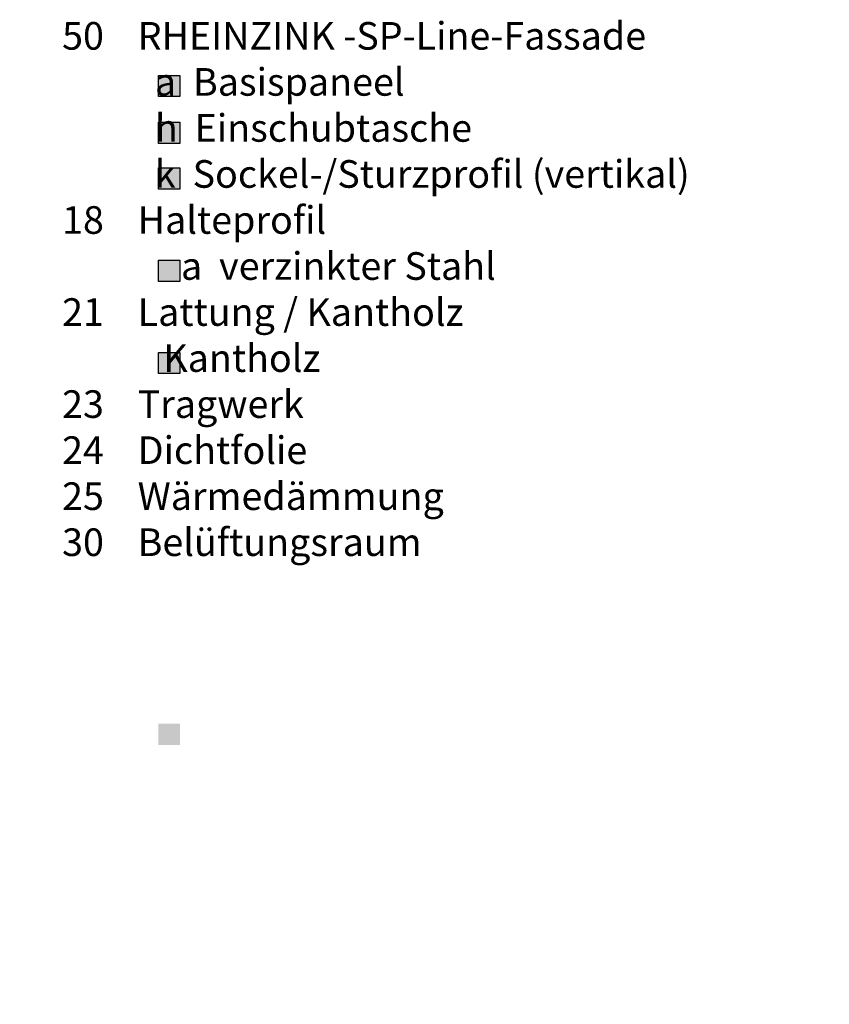
# Model space of a CAD drawing. Extents: x 249 to 812, y -1213 to -600.
# Drawn here: x 607 to 812, y -930 to -680 of the extents above; entities that cross this region are included whole.
import ezdxf

# ---------------------------------------------------------------- set-up
doc = ezdxf.new("R2010")
doc.units = 0
doc.header["$LTSCALE"] = 15
doc.layers.add('LEGENDE', color=7, linetype='CONTINUOUS')
doc.styles.get("Standard").update_dxf_attribs({"font": 'arial.ttf'})

msp = doc.modelspace()

# ---------------------------------------------------------------- hatches: boundary and pattern name
at = {"layer": 'LEGENDE'}
h = msp.add_hatch(color=256, dxfattribs=at)
h.paths.add_polyline_path([(647.57, -858.78), (642.1, -858.78), (642.1, -864.15), (647.57, -864.15)], flags=16)
h.paths.add_polyline_path([(606.95, -690.39), (812.18, -690.39), (812.18, -929.91), (606.95, -929.91)], flags=9)
for points in [[(647.57, -699.8), (647.57, -694.43), (642.1, -694.43), (642.1, -699.8)], [(647.57, -711.68), (647.57, -706.31), (642.1, -706.31), (642.1, -711.68)], [(647.57, -723.28), (647.57, -717.9), (642.1, -717.9), (642.1, -723.28)], [(647.57, -746.65), (647.57, -741.27), (642.1, -741.27), (642.1, -746.65)], [(647.57, -770.01), (647.57, -764.64), (642.1, -764.64), (642.1, -770.01)]]:
    msp.add_hatch(color=253, dxfattribs=at).paths.add_polyline_path(points)

# ---------------------------------------------------------------- linework, layer by layer
at = {"layer": 'LEGENDE', "color": 253}
for points in [[(642.1, -694.43), (647.57, -694.43), (647.57, -699.8), (642.1, -699.8)], [(642.1, -706.31), (647.57, -706.31), (647.57, -711.68), (642.1, -711.68)], [(642.1, -717.9), (647.57, -717.9), (647.57, -723.28), (642.1, -723.28)], [(642.1, -741.27), (647.57, -741.27), (647.57, -746.65), (642.1, -746.65)], [(642.1, -764.64), (647.57, -764.64), (647.57, -770.01), (642.1, -770.01)]]:
    msp.add_lwpolyline(points, close=True, dxfattribs=at)

# ---------------------------------------------------------------- texts
at = {"layer": 'LEGENDE', "insert": (609.14, -680.91), "char_height": 7, "width": 290.4397, "attachment_point": 1}
msp.add_mtext('{\\fArial|b0|i0|c238|p34;    }50{\\fArial|b0|i0|c238|p34;    RHEINZINK -}SP-Line-Fassade\\P               a  Basispaneel\\P               h  Einschubtasche\\P               k  Sockel-/Sturzprofil (vertikal)\\P    18    Halteprofil\\P^I     a  verzinkter Stahl{\\fArial|b0|i0|c238|p34;\\P    }21    Lattung / Kantholz\\P                Kantholz{\\fArial|b0|i0|c238|p34;\\P    23    Tragwerk}\\P    24    Dichtfolie\\P    25    Wärmedämmung\\P    30    Belüftungsraum\\P{\\fArial|b0|i0|c238|p34;\\P    }', dxfattribs=at)

doc.saveas('drawing.dxf')
